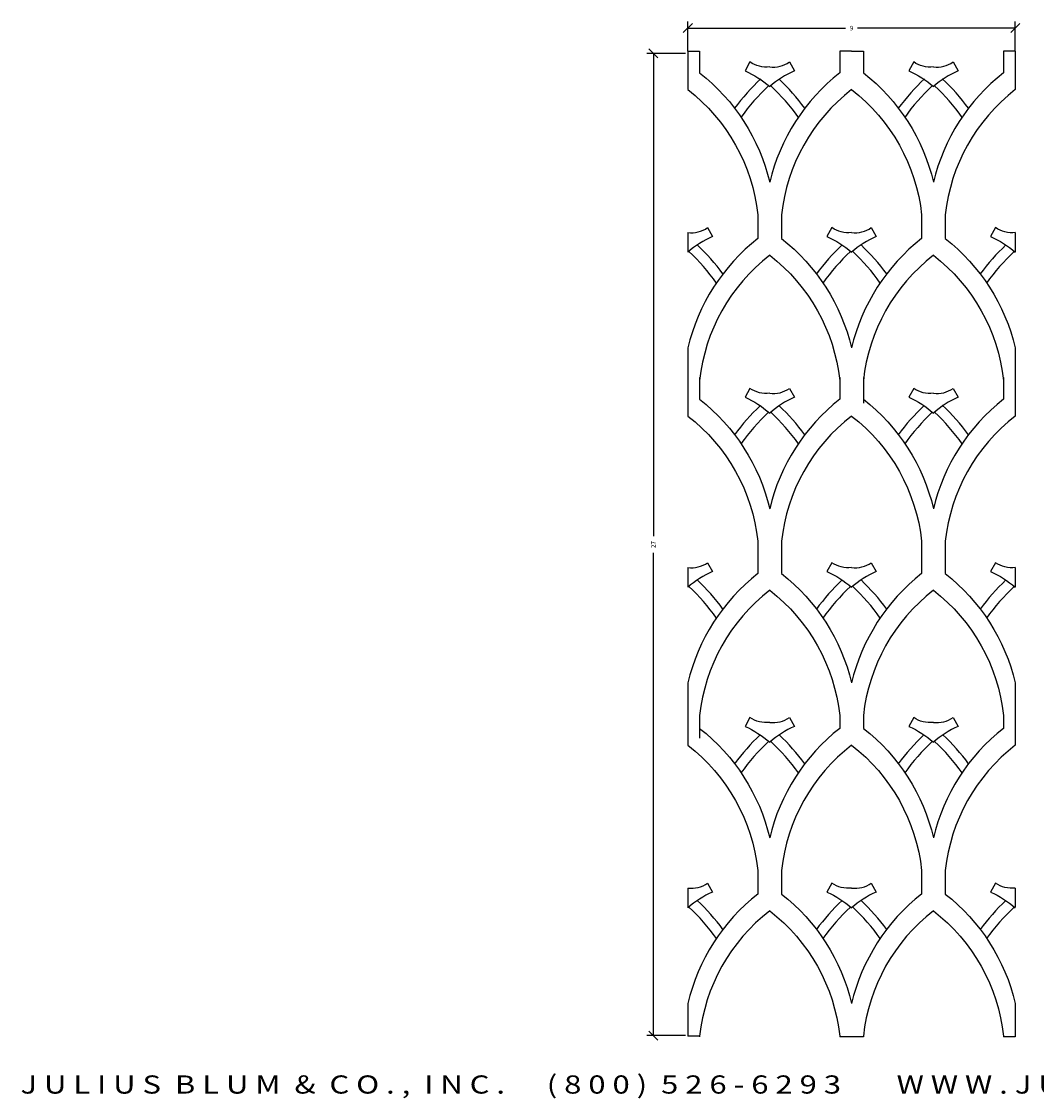
# Model space of a CAD drawing. Extents: x -108.7 to -63.1, y -8.4 to 21.2.
import ezdxf
from ezdxf.enums import TextEntityAlignment as Align

# ---------------------------------------------------------------- set-up
doc = ezdxf.new("R2010")
doc.units = 0
doc.header["$MEASUREMENT"] = 0
doc.layers.get('0').update_dxf_attribs({"linetype": 'CONTINUOUS'})
doc.layers.get('DEFPOINTS').update_dxf_attribs({"linetype": 'CONTINUOUS'})
doc.layers.add('ADPDIM', color=3, linetype='CONTINUOUS')
doc.styles.add('ARIAL_WIDE', font='ARIAL.TTF', dxfattribs={"width": 1.25})
doc.dimstyles.get("Standard").update_dxf_attribs({"dimtxt": 0.18, "dimasz": 0.18, "dimexe": 0.18, "dimexo": 0.0625, "dimgap": 0.09, "dimtad": 0, "dimtih": 1, "dimtoh": 1, "dimdec": 4, "dimzin": 0, "dimtxsty": 'STANDARD', "dimcen": 0.09, "dimazin": 3, "dimtfac": 1, "dimtdec": 4, "dimtofl": 0, "dimtmove": 0, "dimatfit": 3, "dimtolj": 1, "dimtzin": 0})

# ---------------------------------------------------------------- blocks, each defined once
blk = doc.blocks.new('*D0')
at = {"color": 0, "linetype": 'BYBLOCK'}
for p, q in [((-90.532, 21.483), (-90.282, 21.733)), ((-90.407, 20.975), (-90.407, 21.788)), ((-81.532, 21.483), (-81.282, 21.733)), ((-81.407, 20.975), (-81.407, 21.788)), ((-90.407, 21.608), (-86.074, 21.608)), ((-81.407, 21.608), (-85.74, 21.608))]:
    blk.add_line(p, q, dxfattribs=at)
at = {"layer": 'DEFPOINTS', "color": 0, "linetype": 'BYBLOCK'}
for p in [(-81.407, 21.608), (-90.407, 20.912), (-81.407, 20.912)]:
    blk.add_point(p, dxfattribs=at)
at = {"color": 0, "linetype": 'BYBLOCK'}
blk.add_text('9', height=0.125, dxfattribs=at).set_placement((-85.907, 21.608), align=Align.MIDDLE_CENTER)
blk = doc.blocks.new('*D1')
at = {"color": 0, "linetype": 'BYBLOCK'}
for p, q in [((-91.226, 20.227), (-91.476, 20.477)), ((-90.466, 20.352), (-91.531, 20.352)), ((-91.351, 20.352), (-91.351, 7.081)), ((-91.351, -6.648), (-91.351, 6.623)), ((-90.466, -6.648), (-91.531, -6.648)), ((-91.226, -6.773), (-91.476, -6.523))]:
    blk.add_line(p, q, dxfattribs=at)
at = {"layer": 'DEFPOINTS', "color": 0, "linetype": 'BYBLOCK'}
for p in [(-90.403, 20.352), (-91.351, -6.648), (-90.403, -6.648)]:
    blk.add_point(p, dxfattribs=at)
at = {"color": 0, "linetype": 'BYBLOCK'}
blk.add_text('27', height=0.125, rotation=90, dxfattribs=at).set_placement((-91.351, 6.852), align=Align.MIDDLE_CENTER)

msp = doc.modelspace()

# ---------------------------------------------------------------- linework, layer by layer
for p, q in [((-90.40325, 20.41446), (-90.40325, 19.35724)), ((-81.40325, 20.41446), (-81.40325, 19.35724)), ((-90.40325, 15.42651), (-90.40325, 14.88434)), ((-81.40325, 15.42651), (-81.40325, 14.88434)), ((-90.40325, 12.25483), (-90.40325, 10.38434)), ((-81.40325, 12.25483), (-81.40325, 10.38434)), ((-90.40325, 6.21706), (-90.40325, 5.67489)), ((-81.40325, 6.21706), (-81.40325, 5.67489)), ((-90.40325, 3.04537), (-90.40325, 1.33754)), ((-81.40325, 3.04537), (-81.40325, 1.33754)), ((-90.40325, -2.59318), (-90.40325, -3.13364)), ((-81.40325, -2.59318), (-81.40325, -3.11835)), ((-90.40325, -5.76487), (-90.40325, -6.65944)), ((-81.40325, -5.76487), (-81.40325, -6.68416)), ((-90.07795, -6.65944), (-90.40325, -6.65944))]:
    msp.add_line(p, q)
for points in [[(-90.40325, 20.41446), (-90.07795, 20.41446), (-90.07795, 19.81808, -0.16969563), (-88.15325, 16.80904, 8.7794583)], [(-85.90325, 20.41446), (-86.22856, 20.41446), (-86.22856, 19.81808, 0.16969563), (-88.15325, 16.80904, -8.7794583)], [(-85.90325, 20.41446), (-85.57795, 20.41446), (-85.57795, 19.81808, -0.16969563), (-83.65325, 16.80904, 8.7794583)], [(-81.40325, 20.41446), (-81.72856, 20.41446), (-81.72856, 19.81808, 0.16969563), (-83.65325, 16.80904, -8.7794583)], [(-88.15325, 19.98073, -0.18567766), (-88.69542, 20.11627), (-88.83097, 19.8723, -0.0756515), (-88.15325, 19.43856, 2.29596811)], [(-88.15325, 19.98073, 0.18567766), (-87.61109, 20.11627), (-87.47554, 19.8723, 0.0756515), (-88.15325, 19.43856, -2.29596811)], [(-83.65325, 19.98073, -0.18567766), (-84.19542, 20.11627), (-84.33097, 19.8723, -0.0756515), (-83.65325, 19.43856, 2.29596811)], [(-83.65325, 19.98073, 0.18567766), (-83.11109, 20.11627), (-82.97554, 19.8723, 0.0756515), (-83.65325, 19.43856, -2.29596811)], [(-90.40325, 19.35724, -0.20401144), (-88.47856, 15.91446), (-88.47856, 15.29097)], [(-85.90325, 19.35724, 0.20401144), (-87.82795, 15.91446), (-87.82795, 15.29097)], [(-85.90325, 19.35724, -0.20401144), (-83.97856, 15.91446), (-83.97856, 15.29097)], [(-81.40325, 19.35724, 0.20401144), (-83.32795, 15.91446), (-83.32795, 15.29097)], [(-88.47856, 15.86025), (-88.47856, 15.26386, 0.16969563), (-90.40325, 12.25483, -8.7794583)], [(-87.82795, 15.86025), (-87.82795, 15.26386, -0.16969563), (-85.90325, 12.25483, 8.7794583)], [(-83.97856, 15.86025), (-83.97856, 15.26386, 0.16969563), (-85.90325, 12.25483, -8.7794583)], [(-83.32795, 15.86025), (-83.32795, 15.26386, -0.16969563), (-81.40325, 12.25483, 8.7794583)], [(-90.40325, 15.42651, 0.18567766), (-89.86109, 15.56206), (-89.72554, 15.31808, 0.0756515), (-90.40325, 14.88434, -2.29596811)], [(-85.90325, 15.42651, -0.18567766), (-86.44542, 15.56206), (-86.58097, 15.31808, -0.0756515), (-85.90325, 14.88434, 2.29596811)], [(-85.90325, 15.42651, 0.18567766), (-85.36109, 15.56206), (-85.22554, 15.31808, 0.0756515), (-85.90325, 14.88434, -2.29596811)], [(-81.40325, 15.42651, -0.18567766), (-81.94542, 15.56206), (-82.08097, 15.31808, -0.0756515), (-81.40325, 14.88434, 2.29596811)], [(-88.15325, 14.80302, 0.20401144), (-90.07795, 11.36025), (-90.07795, 10.84519)], [(-88.15325, 14.80302, -0.20401144), (-86.22856, 11.36025), (-86.22856, 10.84519)], [(-83.65325, 14.80302, 0.20401144), (-85.57795, 11.36025), (-85.57795, 10.73675)], [(-83.65325, 14.80302, -0.20401144), (-81.72856, 11.36025), (-81.72856, 10.84519)], [(-90.07795, 11.44157), (-90.07795, 10.84519, -0.16969563), (-88.15325, 7.83615, 8.7794583)], [(-86.22856, 11.44157), (-86.22856, 10.84519, 0.16969563), (-88.15325, 7.83615, -8.7794583)], [(-85.57795, 11.44157), (-85.57795, 10.84519, -0.16969563), (-83.65325, 7.83615, 8.7794583)], [(-81.72856, 11.44157), (-81.72856, 10.84519, 0.16969563), (-83.65325, 7.83615, -8.7794583)], [(-88.15325, 11.00784, -0.18567766), (-88.69542, 11.14338), (-88.83097, 10.8994, -0.0756515), (-88.15325, 10.46567, 2.29596811)], [(-88.15325, 11.00784, 0.18567766), (-87.61109, 11.14338), (-87.47554, 10.8994, 0.0756515), (-88.15325, 10.46567, -2.29596811)], [(-83.65325, 11.00784, -0.18567766), (-84.19542, 11.14338), (-84.33097, 10.8994, -0.0756515), (-83.65325, 10.46567, 2.29596811)], [(-83.65325, 11.00784, 0.18567766), (-83.11109, 11.14338), (-82.97554, 10.8994, 0.0756515), (-83.65325, 10.46567, -2.29596811)], [(-90.40325, 10.38434, -0.20401144), (-88.47856, 6.94157), (-88.47856, 6.08152)], [(-85.90325, 10.38434, 0.20401144), (-87.82795, 6.94157), (-87.82795, 6.08152)], [(-85.90325, 10.38434, -0.20401144), (-83.97856, 6.94157), (-83.97856, 6.08152)], [(-81.40325, 10.38434, 0.20401144), (-83.32795, 6.94157), (-83.32795, 6.08152)], [(-88.47856, 6.6508), (-88.47856, 6.05441, 0.16969563), (-90.40325, 3.04537, -8.7794583)], [(-87.82795, 6.6508), (-87.82795, 6.05441, -0.16969563), (-85.90325, 3.04537, 8.7794583)], [(-83.97856, 6.6508), (-83.97856, 6.05441, 0.16969563), (-85.90325, 3.04537, -8.7794583)], [(-83.32795, 6.6508), (-83.32795, 6.05441, -0.16969563), (-81.40325, 3.04537, 8.7794583)], [(-90.40325, 6.21706, 0.18567766), (-89.86109, 6.3526), (-89.72554, 6.10863, 0.0756515), (-90.40325, 5.67489, -2.29596811)], [(-85.90325, 6.21706, -0.18567766), (-86.44542, 6.3526), (-86.58097, 6.10863, -0.0756515), (-85.90325, 5.67489, 2.29596811)], [(-85.90325, 6.21706, 0.18567766), (-85.36109, 6.3526), (-85.22554, 6.10863, 0.0756515), (-85.90325, 5.67489, -2.29596811)], [(-81.40325, 6.21706, -0.18567766), (-81.94542, 6.3526), (-82.08097, 6.10863, -0.0756515), (-81.40325, 5.67489, 2.29596811)], [(-88.15325, 5.59357, 0.20401144), (-90.07795, 2.1508), (-90.07795, 1.5273)], [(-88.15325, 5.59357, -0.20401144), (-86.22856, 2.1508), (-86.22856, 1.79839)], [(-83.65325, 5.59357, 0.20401144), (-85.57795, 2.1508), (-85.57795, 1.79839)], [(-83.65325, 5.59357, -0.20401144), (-81.72856, 2.1508), (-81.72856, 1.79839)], [(-90.07795, 2.1508), (-90.07795, 1.79839, -0.16969563), (-88.15325, -1.21065, 8.7794583)], [(-88.15325, 1.96104, -0.18567766), (-88.69542, 2.09658), (-88.83097, 1.8526, -0.0756515), (-88.15325, 1.41887, 2.29596811)], [(-86.22856, 2.1508), (-86.22856, 1.79839, 0.16969563), (-88.15325, -1.21065, -8.7794583)], [(-88.15325, 1.96104, 0.18567766), (-87.61109, 2.09658), (-87.47554, 1.8526, 0.0756515), (-88.15325, 1.41887, -2.29596811)], [(-85.57795, 2.1508), (-85.57795, 1.79839, -0.16969563), (-83.65325, -1.21065, 8.7794583)], [(-83.65325, 1.96104, -0.18567766), (-84.19542, 2.09658), (-84.33097, 1.8526, -0.0756515), (-83.65325, 1.41887, 2.29596811)], [(-81.72856, 2.1508), (-81.72856, 1.79839, 0.16969563), (-83.65325, -1.21065, -8.7794583)], [(-83.65325, 1.96104, 0.18567766), (-83.11109, 2.09658), (-82.97554, 1.8526, 0.0756515), (-83.65325, 1.41887, -2.29596811)], [(-90.40325, 1.33754, -0.20401144), (-88.47856, -2.10523), (-88.47856, -2.72872)], [(-85.90325, 1.33754, 0.20401144), (-87.82795, -2.10523), (-87.82795, -2.72872)], [(-85.90325, 1.33754, -0.20401144), (-83.97856, -2.10523), (-83.97856, -2.72872)], [(-81.40325, 1.33754, 0.20401144), (-83.32795, -2.10523), (-83.32795, -2.72872)], [(-88.47856, -2.15944), (-88.47856, -2.75583, 0.16969563), (-90.40325, -5.76487, -8.7794583)], [(-87.82795, -2.15944), (-87.82795, -2.75583, -0.16969563), (-85.90325, -5.76487, 8.7794583)], [(-83.97856, -2.15944), (-83.97856, -2.75583, 0.16969563), (-85.90325, -5.76487, -8.7794583)], [(-83.32795, -2.15944), (-83.32795, -2.75583, -0.16969563), (-81.40325, -5.76487, 8.7794583)], [(-90.40325, -2.59318, 0.18567766), (-89.86109, -2.45764), (-89.72554, -2.70161, 0.0756515), (-90.40325, -3.13535, -2.29596811)], [(-85.90325, -2.59318, -0.18567766), (-86.44542, -2.45764), (-86.58097, -2.70161, -0.0756515), (-85.90325, -3.13535, 2.29596811)], [(-85.90325, -2.59318, 0.18567766), (-85.36109, -2.45764), (-85.22554, -2.70161, 0.0756515), (-85.90325, -3.13535, -2.29596811)], [(-81.40325, -2.59318, -0.18567766), (-81.94542, -2.45764), (-82.08097, -2.70161, -0.0756515), (-81.40325, -3.13535, 2.29596811)], [(-88.15325, -3.21667, 0.20401144), (-90.07795, -6.65944), (-90.07795, -6.68416)], [(-88.15325, -3.21667, -0.20401144), (-86.22856, -6.65944), (-86.22856, -6.68416)], [(-83.65325, -3.21667, 0.20401144), (-85.57795, -6.65944), (-85.57795, -6.68416)], [(-83.65325, -3.21667, -0.20401144), (-81.72856, -6.65944), (-81.72856, -6.68416)]]:
    msp.add_lwpolyline(points, format="xyb")
for points in [[(-85.57795, -6.68416), (-86.22856, -6.68416)], [(-81.40325, -6.68416), (-81.72856, -6.68416)]]:
    msp.add_lwpolyline(points)
for centre, radius, start, end in [((-84.26524, 15.25809), 6.03406, 133.218077, 143.561464), ((-92.04127, 15.25809), 6.03406, 36.438536, 46.569055), ((-79.76524, 15.25809), 6.03406, 133.218077, 143.561464), ((-87.54127, 15.25809), 6.03406, 36.438536, 46.781923), ((-84.2268, 15.23124), 5.79208, 133.103482, 144.524668), ((-92.07971, 15.23124), 5.79208, 35.475332, 46.896518), ((-79.7268, 15.23124), 5.79208, 133.103482, 144.524668), ((-87.57971, 15.23124), 5.79208, 35.475332, 46.896518), ((-94.32971, 10.67703), 5.79208, 35.475332, 46.896518), ((-94.29127, 10.70387), 6.03406, 36.438536, 46.569055), ((-82.01524, 10.70387), 6.03406, 133.430945, 143.561464), ((-81.9768, 10.67703), 5.79208, 133.103482, 144.524668), ((-89.82971, 10.67703), 5.79208, 35.475332, 46.896518), ((-89.79127, 10.70387), 6.03406, 36.438536, 46.569055), ((-77.51524, 10.70387), 6.03406, 133.430945, 143.561464), ((-77.4768, 10.67703), 5.79208, 133.103482, 144.524668), ((-84.26524, 6.2852), 6.03406, 133.430945, 143.561464), ((-92.04127, 6.2852), 6.03406, 36.438536, 46.569055), ((-79.76524, 6.2852), 6.03406, 133.430945, 143.561464), ((-87.54127, 6.2852), 6.03406, 36.438536, 46.781923), ((-84.2268, 6.25835), 5.79208, 133.103482, 144.524668), ((-92.07971, 6.25835), 5.79208, 35.475332, 46.896518), ((-79.7268, 6.25835), 5.79208, 133.103482, 144.524668), ((-87.57971, 6.25835), 5.79208, 35.475332, 46.896518), ((-94.32971, 1.46758), 5.79208, 35.475332, 46.896518), ((-94.29127, 1.49442), 6.03406, 36.438536, 46.569055), ((-82.01524, 1.49442), 6.03406, 133.430945, 143.561464), ((-81.9768, 1.46758), 5.79208, 133.103482, 144.524668), ((-89.82971, 1.46758), 5.79208, 35.475332, 46.896518), ((-89.79127, 1.49442), 6.03406, 36.438536, 46.569055), ((-77.51524, 1.49442), 6.03406, 133.430945, 143.561464), ((-77.4768, 1.46758), 5.79208, 133.103482, 144.524668), ((-84.26524, -2.7616), 6.03406, 133.430945, 143.561464), ((-92.04127, -2.7616), 6.03406, 36.438536, 46.569055), ((-79.76524, -2.7616), 6.03406, 133.430945, 143.561464), ((-87.54127, -2.7616), 6.03406, 36.438536, 46.569055), ((-84.2268, -2.78845), 5.79208, 133.103482, 144.524668), ((-92.07971, -2.78845), 5.79208, 35.475332, 46.896518), ((-79.7268, -2.78845), 5.79208, 133.103482, 144.524668), ((-87.57971, -2.78845), 5.79208, 35.475332, 46.896518), ((-94.29127, -7.31582), 6.03406, 36.438536, 46.569055), ((-82.01524, -7.31582), 6.03406, 133.430945, 143.561464), ((-89.79127, -7.31582), 6.03406, 36.438536, 46.569055), ((-77.51524, -7.31582), 6.03406, 133.430945, 143.561464), ((-94.32971, -7.34267), 5.79208, 35.475332, 46.896518), ((-81.9768, -7.34267), 5.79208, 133.103482, 144.524668), ((-89.82971, -7.34267), 5.79208, 35.475332, 46.896518), ((-77.4768, -7.34267), 5.79208, 133.103482, 144.524668)]:
    msp.add_arc(centre, radius, start, end)

# ---------------------------------------------------------------- texts
at = {"layer": 'ADPDIM', "style": 'ARIAL_WIDE', "width": 1.25}
msp.add_text('J U L I U S  B L U M  &  C O . ,  I N C .      ( 8 0 0 )  5 2 6 - 6 2 9 3        W W W . J U L I U S B L U M . C O M        P A R T  N o .  5 8 9', height=0.5, dxfattribs=at).set_placement((-85.90325, -7.74172), align=Align.TOP_CENTER)

# ---------------------------------------------------------------- dimensions: what is measured, and where the dimension line sits
at = {"layer": 'ADPDIM'}
dim = msp.add_linear_dim(base=(-81.40325, 21.04747), p1=(-90.40325, 20.35196), p2=(-81.40325, 20.35196), dimstyle='Standard', dxfattribs=at)
dim.commit()
dim.dimension.update_dxf_attribs({"geometry": '*D0', "text_midpoint": (-85.90325, 21.04747), "insert": (0.00375, -0.56046)})
dim = msp.add_linear_dim(base=(-91.35115, -6.64804), p1=(-90.40325, 20.35196), p2=(-90.40325, -6.64804), angle=90, dimstyle='Standard', dxfattribs=at)
dim.commit()
dim.dimension.update_dxf_attribs({"geometry": '*D1', "text_midpoint": (-91.35115, 6.85196)})

doc.saveas('drawing.dxf')
